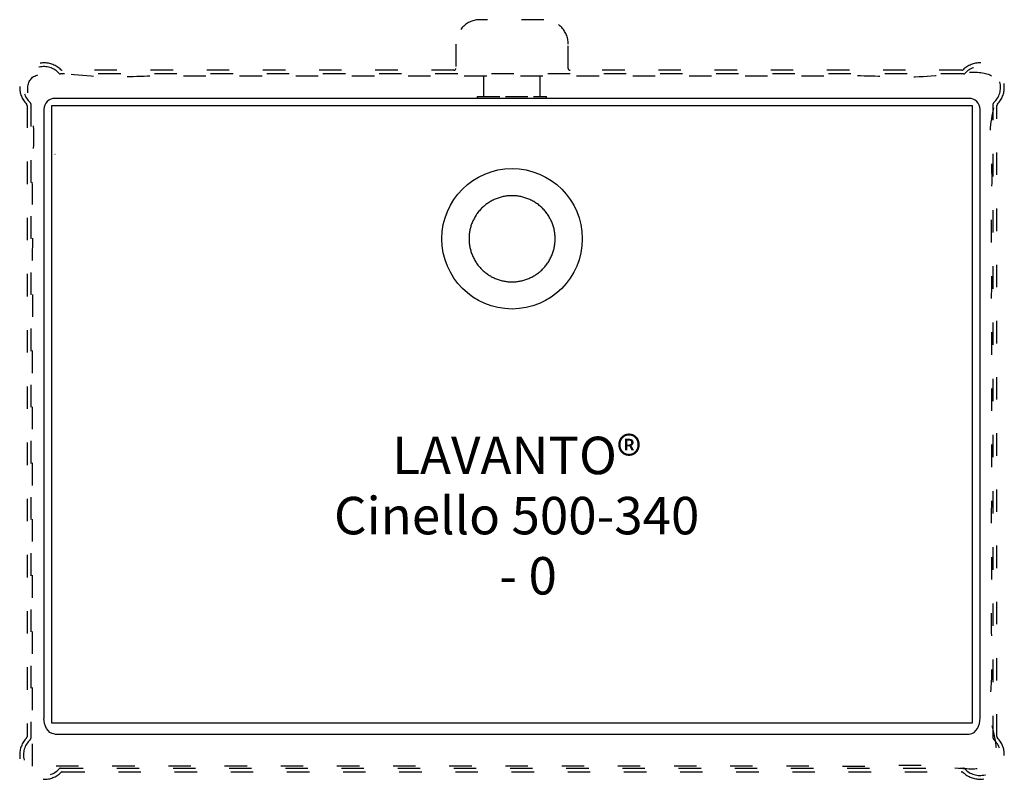
# Model space of a CAD drawing. Units: millimetres. Extents: x -263 to 263, y -24 to 381.
import ezdxf

# ---------------------------------------------------------------- set-up
doc = ezdxf.new("R2010")
doc.units = ezdxf.units.MM
doc.header["$MEASUREMENT"] = 0
doc.linetypes.add('ACAD_ISO02W100', pattern=[15, 12, -3])
doc.linetypes.add('ACAD_ISO03W100', pattern=[30, 12, -18])
for name, color, linetype, true_color in [('2D_Kante', 7, 'Continuous', 0x000000), ('FALZ_LAVANTO', 6, 'ACAD_ISO03W100', 0xff00ff), ('R+P Bemaßung$R+P Bem_1', 1, 'Continuous', 0xff0000), ('R+P CNC$FALZ_LAVANTO', 6, 'ACAD_ISO03W100', 0xff00ff), ('R+P CNC$UK_AUSSCHNITT', 3, 'ACAD_ISO03W100', 0x00ff00), ('UK_AUSSCHNITT', 3, 'ACAD_ISO03W100', 0x00ff00)]:
    doc.layers.add(name, color=color, linetype=linetype, true_color=true_color)
for name, color, linetype, lineweight, true_color in [('R+P CNC$CORIAN_AUSSCHNITT', 1, 'Continuous', 25, 0xff0000), ('R+P CNC$Detail', 1, 'Continuous', 25, 0xff0000), ('VERDECKT', 4, 'ACAD_ISO02W100', 25, 0x00ffff)]:
    doc.layers.add(name, color=color, linetype=linetype, lineweight=lineweight, true_color=true_color)

msp = doc.modelspace()

# ---------------------------------------------------------------- linework, layer by layer
at = {"layer": '2D_Kante'}
msp.add_open_spline([(-244, 309.5), (-244.05, 309.5), (-244.1, 309.5)], degree=2, dxfattribs=at)
at = {"layer": 'FALZ_LAVANTO'}
for p, q in [((241.05, 352.5), (-241.05, 352.5)), ((-257, 336.54), (-257, -2.25)), ((257, -2.2), (257, 336.54)), ((-241.05, -18.21), (241.1, -18.21))]:
    msp.add_line(p, q, dxfattribs=at)
for centre, start, end in [((-249.93, 345.43), 42.2672, 227.7328), ((249.93, 345.43), 312.2672, 137.7328), ((-249.93, -11.14), 132.2672, 317.7328), ((249.93, -11.08), 222.6162, 47.7328)]:
    msp.add_arc(centre, 11, start, end, dxfattribs=at)
at = {"layer": 'R+P CNC$CORIAN_AUSSCHNITT'}
for p, q in [((-246, 335.5), (-246, 6)), ((246, 335.5), (-246, 335.5)), ((246, 6), (246, 335.5)), ((-246, 6), (246, 6))]:
    msp.add_line(p, q, dxfattribs=at)
at = {"layer": 'R+P CNC$Detail', "color": 5, "true_color": 0x0000ff}
for p, q in [((244, 339.5), (-244, 339.5)), ((-250, 333.5), (-250, 8.43)), ((250, 8.43), (250, 333.5)), ((-244.09, 0), (244.09, 0))]:
    msp.add_line(p, q, dxfattribs=at)
msp.add_circle((0.04, 264.5), 37.5, dxfattribs=at)
for centre, radius, start, end in [((-244, 333.5), 6, 90, 180), ((244, 333.5), 6, 0, 90), ((-240, 8.43), 10, 180, 180.063), ((-244.09, 10), 10, 269.9111, 270), ((244.09, 10), 10, 270, 270.0889)]:
    msp.add_arc(centre, radius, start, end, dxfattribs=at)
msp.add_rational_spline([(-22.96, 264.5), (-22.96, 287.5), (0.04, 287.5), (23.04, 287.5), (23.04, 264.5), (23.04, 241.5), (0.04, 241.5), (-22.96, 241.5), (-22.96, 264.5)], [1, 0.707106781187, 1, 0.707106781187, 1, 0.707106781187, 1, 0.707106781187, 1], degree=2, knots=[0, 0, 0, 36.128316, 36.128316, 72.256631, 72.256631, 108.384947, 108.384947, 144.513262, 144.513262, 144.513262], dxfattribs=at)
for points, knots in [([(-244.11, 0), (-246.12, 0), (-247.68, 1.42), (-249.57, 4.62), (-250, 6.57), (-250, 8.42)], [1191.972073, 1191.972073, 1191.972073, 1191.972073, 1197.566478, 1197.566478, 1203.294892, 1203.294892, 1203.294892, 1203.294892]), ([(244.11, 0), (246.12, 0), (247.68, 1.42), (249.57, 4.62), (250, 6.58), (250, 8.43)], [0.106162, 0.106162, 0.106162, 0.106162, 5.700567, 5.700567, 11.44251, 11.44251, 11.44251, 11.44251])]:
    msp.add_open_spline(points, degree=3, knots=knots, dxfattribs=at)
at = {"layer": 'R+P CNC$FALZ_LAVANTO'}
for centre, start, end in [((-241.05, 353.5), 222.2672, 270), ((241.05, 353.5), 270, 317.7328), ((-258, 336.54), 0, 47.7328), ((258, 336.54), 132.2672, 180), ((-258, -2.25), 312.2672, 360), ((258, -2.2), 180, 227.7329), ((-241.05, -19.21), 90, 137.7328), ((241.1, -19.21), 42.6162, 90)]:
    msp.add_arc(centre, 1, start, end, dxfattribs=at)
at = {"layer": 'R+P CNC$UK_AUSSCHNITT'}
for centre, start, end in [((-240.2, 355.5), 226.0018, 270), ((-31, 355.5), 270, 0), ((31, 355.5), 180, 270), ((240.2, 355.5), 270, 313.9982), ((-260, 335.7), 360, 43.9982), ((260, 335.7), 136.0018, 180), ((-260, -1.41), 316.0018, 360), ((260, -1.36), 180, 223.9983), ((-240.2, -21.21), 90, 133.9982), ((240.26, -21.21), 46.3206, 90)]:
    msp.add_arc(centre, 1, start, end, dxfattribs=at)
at = {"layer": 'UK_AUSSCHNITT'}
for p, q in [((17, 381.5), (-17, 381.5)), ((-30, 368.5), (-30, 355.5)), ((30, 355.5), (30, 368.5)), ((-31, 354.5), (-240.2, 354.5)), ((240.2, 354.5), (31, 354.5)), ((-259, 335.7), (-259, -1.41)), ((259, -1.36), (259, 335.7)), ((-240.2, -20.21), (240.26, -20.21))]:
    msp.add_line(p, q, dxfattribs=at)
for centre, start, end in [((-17, 368.5), 90, 180), ((17, 368.5), 0, 90), ((-249.93, 345.43), 46.0018, 223.9982), ((249.93, 345.43), 316.0018, 133.9982), ((-249.93, -11.14), 136.0018, 313.9982), ((249.93, -11.08), 226.3206, 43.9982)]:
    msp.add_arc(centre, 13, start, end, dxfattribs=at)
at = {"layer": 'VERDECKT', "linetype": 'ACAD_ISO03W100'}
msp.add_open_spline([(-256, -17.18), (0, -17.18), (256, -17.18), (256, 167.16), (256, 351.5), (0, 351.5), (-256, 351.5), (-256, 167.16), (-256, -17.18)], degree=2, knots=[0, 0, 0, 512, 512, 882, 882, 1394, 1394, 1764, 1764, 1764], dxfattribs=at)
at = {"layer": 'VERDECKT', "linetype": 'ACAD_ISO02W100'}
for points in [[(-15, 340.5), (-15, 346), (-15, 351.5)], [(15, 340.5), (15, 346), (15, 351.5)], [(-18.5, 339.5), (-18.5, 340), (-18.5, 340.5)], [(-18.5, 340.5), (0, 340.5), (18.5, 340.5)], [(18.5, 339.5), (18.5, 340), (18.5, 340.5)]]:
    msp.add_open_spline(points, degree=2, dxfattribs=at)

# ---------------------------------------------------------------- texts
at = {"layer": 'R+P Bemaßung$R+P Bem_1', "insert": (2.5, 74.54), "char_height": 20, "width": 211.8072, "attachment_point": 8, "line_spacing_factor": 0.963855}
msp.add_mtext('\\fArial;LAVANTO® \\PCinello 500-340\\P  - 0', dxfattribs=at)

doc.saveas('drawing.dxf')
